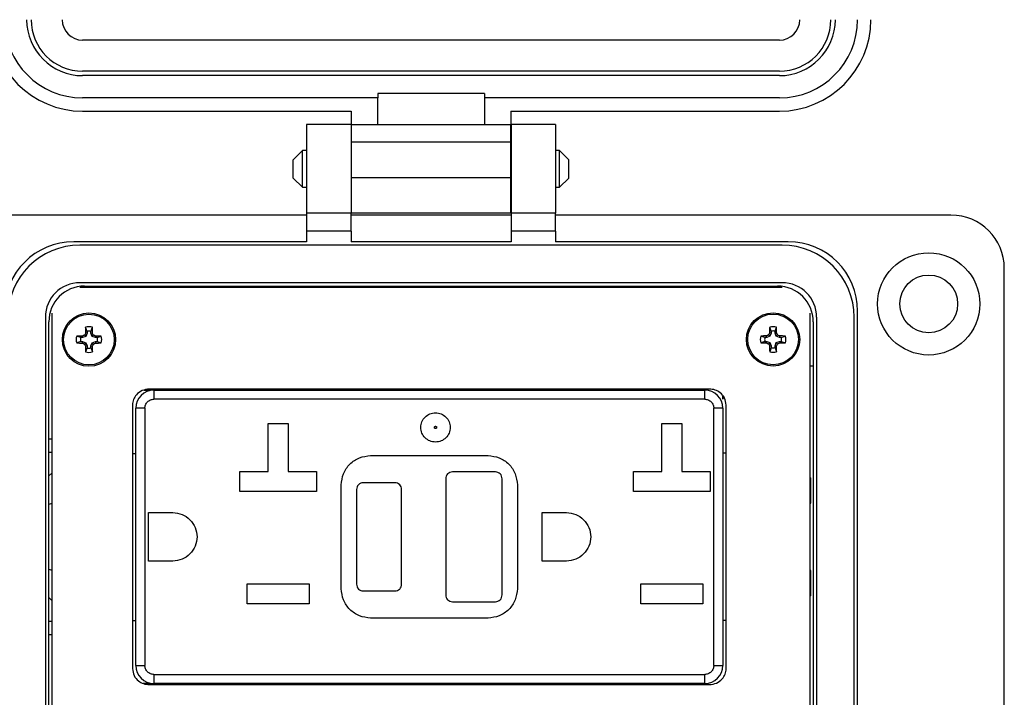
# Model space of a CAD drawing. Units: inches. Extents: x 0.3 to 8, y 0.3 to 10.7.
# Drawn here: x 1.6 to 3.3, y 7.6 to 8.8 of the extents above; entities that cross this region are included whole.
import ezdxf

# ---------------------------------------------------------------- set-up
doc = ezdxf.new("R2010")
doc.units = ezdxf.units.IN
doc.header["$MEASUREMENT"] = 0
doc.layers.add('BORDER', color=7, linetype='Continuous')
doc.styles.add('SLDTEXTSTYLE2', font='arial.ttf', dxfattribs={"width": 0.948})
doc.dimstyles.new('SLDDIMSTYLE0', dxfattribs={"dimtxt": 0.101115, "dimasz": 0.14, "dimexe": 0, "dimexo": 0.0625, "dimgap": 0.025279, "dimtad": 0, "dimtih": 1, "dimtoh": 1, "dimlfac": 2.5, "dimrnd": 1e-09, "dimzin": 12, "dimdsep": 46, "dimtxsty": 'SLDTEXTSTYLE2', "dimblk1": 'CLOSED', "dimblk2": 'CLOSED', "dimsah": 1, "dimcen": 0.09, "dimadec": 0, "dimazin": 3, "dimtfac": 1, "dimtofl": 0, "dimtmove": 0, "dimatfit": 3, "dimldrblk": 'CLOSED', "dimfxl": 1, "dimfrac": 2, "dimtolj": 1, "dimtzin": 12, "dimarcsym": 0})

# ---------------------------------------------------------------- blocks, each defined once
blk = doc.blocks.new('_Closed')
at = {"color": 0, "linetype": 'ByBlock', "lineweight": -2}
for p, q in [((-1, 0.166667), (0, 0)), ((-1, 0.166667), (-1, -0.166667)), ((0, 0), (-1, -0.166667)), ((0, 0), (-1, 0))]:
    blk.add_line(p, q, dxfattribs=at)
blk = doc.blocks.new('_D')
at = {"layer": 'BORDER', "transparency": 16777216}
for p, q in [((1.7832, 10.1984), (0.8618, 10.1984)), ((0.9012, 10.1984), (0.9012, 8.7219)), ((0.7276, 8.5434), (0.6928, 8.5434)), ((0.6928, 8.5434), (0.6928, 8.3882)), ((1.0748, 8.5434), (1.1095, 8.5434)), ((1.1095, 8.5434), (1.1095, 8.3882)), ((0.6928, 8.3882), (0.7276, 8.3882)), ((1.1095, 8.3882), (1.0748, 8.3882)), ((0.9012, 6.8885), (0.9012, 8.365)), ((1.6886, 6.8885), (0.8618, 6.8885))]:
    blk.add_line(p, q, dxfattribs=at)
at = {"layer": 'BORDER', "transparency": 16777216, "xscale": 0.14, "yscale": 0.14}
for p, rotation in [((0.9012, 10.1984, -0.705), 90.00000000002224), ((0.9012, 6.8885, -0.705), 270.0000000000222)]:
    blk.add_blockref('_Closed', p, dxfattribs=dict(at, rotation=rotation))
at = {"layer": 'BORDER', "transparency": 16777216, "char_height": 0.10417, "attachment_point": 1, "style": 'SLDTEXTSTYLE2'}
for s, insert in [('8.27', (0.7661, 8.7009)), ('210.2', (0.7276, 8.5224))]:
    blk.add_mtext(s, dxfattribs=dict(at, insert=insert))

msp = doc.modelspace()

# ---------------------------------------------------------------- linework, layer by layer
at = {"color": 7, "linetype": 'Continuous', "lineweight": 25}
for p, q in [((2.9278, 8.7735), (1.6934, 8.7735)), ((2.9278, 8.7184), (1.6934, 8.7184)), ((2.9278, 8.7105), (1.6934, 8.7105)), ((2.2162, 8.6712), (1.6934, 8.6712)), ((2.4051, 8.679), (2.2162, 8.679)), ((2.2162, 8.679), (2.2162, 8.6712)), ((2.2162, 8.6239), (2.2162, 8.6712)), ((2.4051, 8.679), (2.4051, 8.6712)), ((2.4051, 8.6712), (2.4051, 8.6239)), ((2.9278, 8.6712), (2.4051, 8.6712)), ((1.6934, 8.6475), (2.1689, 8.6475)), ((2.1689, 8.6475), (2.1689, 8.6239)), ((2.4523, 8.6475), (2.9278, 8.6475)), ((2.4523, 8.6475), (2.4523, 8.6239)), ((2.1689, 8.6239), (2.0902, 8.6239)), ((2.0902, 8.6239), (2.0902, 8.4665)), ((2.1689, 8.6239), (2.4523, 8.6239)), ((2.1689, 8.6239), (2.1689, 8.5924)), ((2.1689, 8.6239), (2.1689, 8.4665)), ((2.4523, 8.5924), (2.4523, 8.6239)), ((2.5311, 8.6239), (2.4524, 8.6239)), ((2.4524, 8.6239), (2.4524, 8.4665)), ((2.5311, 8.6239), (2.5311, 8.4665)), ((2.4523, 8.5924), (2.1689, 8.5924)), ((2.1689, 8.5924), (2.1689, 8.5295)), ((2.4523, 8.5295), (2.4523, 8.5924)), ((2.0829, 8.5777), (2.0666, 8.5615)), ((2.0902, 8.5777), (2.0829, 8.5777)), ((2.0829, 8.5452), (2.0829, 8.5777)), ((2.1689, 8.5777), (2.1689, 8.5777)), ((2.4524, 8.5777), (2.4523, 8.5777)), ((2.5384, 8.5777), (2.5311, 8.5777)), ((2.5547, 8.5615), (2.5384, 8.5777)), ((2.5384, 8.5127), (2.5384, 8.5777)), ((2.0666, 8.5289), (2.0666, 8.5615)), ((2.5547, 8.5452), (2.5547, 8.5615)), ((2.0829, 8.5127), (2.0829, 8.5452)), ((2.5547, 8.5289), (2.5547, 8.5452)), ((2.0666, 8.5289), (2.0829, 8.5127)), ((2.4523, 8.5295), (2.1689, 8.5295)), ((2.1689, 8.5295), (2.1689, 8.4665)), ((2.4523, 8.4665), (2.4523, 8.5295)), ((2.5384, 8.5127), (2.5547, 8.5289)), ((2.0829, 8.5127), (2.0902, 8.5127)), ((2.1689, 8.5127), (2.1689, 8.5127)), ((2.4523, 8.5127), (2.4524, 8.5127)), ((2.5311, 8.5127), (2.5384, 8.5127)), ((2.0902, 8.4633), (1.3894, 8.4633)), ((2.1689, 8.4665), (2.0902, 8.4665)), ((2.0902, 8.4665), (2.0902, 8.435)), ((2.4523, 8.4665), (2.1689, 8.4665)), ((2.1689, 8.435), (2.1689, 8.4665)), ((2.4524, 8.4633), (2.1689, 8.4633)), ((2.5311, 8.4665), (2.4524, 8.4665)), ((2.4524, 8.4665), (2.4524, 8.435)), ((2.5311, 8.435), (2.5311, 8.4665)), ((3.2319, 8.4633), (2.5311, 8.4633)), ((2.1689, 8.435), (2.0902, 8.435)), ((2.0902, 8.435), (2.0902, 8.4161)), ((2.1689, 8.435), (2.1689, 8.4161)), ((2.5311, 8.435), (2.4524, 8.435)), ((2.4524, 8.435), (2.4524, 8.4161)), ((2.5311, 8.435), (2.5311, 8.4161)), ((2.0902, 8.4161), (1.6776, 8.4161)), ((2.9327, 8.4099), (1.6886, 8.4099)), ((2.4524, 8.4161), (2.1689, 8.4161)), ((2.9437, 8.4161), (2.5311, 8.4161)), ((3.3264, 7.1405), (3.3264, 8.3688)), ((1.6886, 8.3435), (2.9327, 8.3435)), ((2.9326, 8.3347), (1.6886, 8.3347)), ((1.6965, 8.3373), (2.9248, 8.3373)), ((1.7437, 8.3347), (1.7437, 8.3373)), ((2.0461, 8.3373), (2.0461, 8.3347)), ((2.1405, 8.3373), (2.1405, 8.3347)), ((2.1909, 8.3373), (2.1909, 8.3347)), ((2.2854, 8.3373), (2.2854, 8.3347)), ((2.3358, 8.3373), (2.3358, 8.3347)), ((2.4303, 8.3373), (2.4303, 8.3347)), ((2.4807, 8.3373), (2.4807, 8.3347)), ((2.5752, 8.3373), (2.5752, 8.3347)), ((2.8776, 8.3373), (2.8776, 8.3347)), ((1.6386, 8.2892), (1.6386, 7.2202)), ((2.9826, 7.2202), (2.9826, 8.2892)), ((3.0665, 7.2161), (3.0665, 8.2932)), ((1.6273, 8.2822), (1.6273, 7.2271)), ((1.6335, 7.235), (1.6335, 8.2743)), ((2.9878, 8.2743), (2.9878, 7.235)), ((2.9939, 8.2822), (2.9939, 7.2271)), ((3.0604, 7.2271), (3.0604, 8.2822)), ((1.7012, 8.2537), (1.6985, 8.2543)), ((1.7012, 8.2571), (1.6987, 8.2643)), ((1.7012, 8.2537), (1.6989, 8.2482)), ((1.7012, 8.2571), (1.7012, 8.2537)), ((1.7081, 8.2571), (1.7106, 8.2643)), ((1.7081, 8.2537), (1.7081, 8.2571)), ((1.7081, 8.2537), (1.7108, 8.2543)), ((1.7104, 8.2482), (1.7081, 8.2537)), ((2.9132, 8.2541), (2.9105, 8.2546)), ((2.9132, 8.2574), (2.9107, 8.2646)), ((2.9132, 8.2541), (2.9109, 8.2486)), ((2.9132, 8.2574), (2.9132, 8.2541)), ((2.9202, 8.2574), (2.9226, 8.2646)), ((2.9202, 8.2541), (2.9202, 8.2574)), ((2.9202, 8.2541), (2.9229, 8.2546)), ((2.9224, 8.2486), (2.9202, 8.2541)), ((1.69, 8.246), (1.6828, 8.2484)), ((1.69, 8.239), (1.6828, 8.2365)), ((1.6934, 8.246), (1.69, 8.246)), ((1.69, 8.239), (1.6934, 8.239)), ((1.6934, 8.246), (1.6929, 8.2487)), ((1.6934, 8.239), (1.6929, 8.2363)), ((1.6989, 8.2482), (1.6934, 8.246)), ((1.6934, 8.239), (1.6989, 8.2367)), ((1.6989, 8.2482), (1.6968, 8.2503)), ((1.6989, 8.2367), (1.6968, 8.2346)), ((1.6989, 8.2367), (1.7012, 8.2312)), ((1.7081, 8.2312), (1.7104, 8.2367)), ((1.7104, 8.2482), (1.7125, 8.2503)), ((1.7159, 8.246), (1.7104, 8.2482)), ((1.7104, 8.2367), (1.7159, 8.239)), ((1.7104, 8.2367), (1.7125, 8.2346)), ((1.7159, 8.246), (1.7164, 8.2487)), ((1.7192, 8.246), (1.7159, 8.246)), ((1.7159, 8.239), (1.7164, 8.2363)), ((1.7159, 8.239), (1.7192, 8.239)), ((1.7192, 8.246), (1.7264, 8.2484)), ((1.7192, 8.239), (1.7264, 8.2365)), ((2.9021, 8.2463), (2.8949, 8.2488)), ((2.9021, 8.2393), (2.8949, 8.2369)), ((2.9054, 8.2463), (2.9021, 8.2463)), ((2.9021, 8.2393), (2.9054, 8.2393)), ((2.9054, 8.2463), (2.9049, 8.249)), ((2.9054, 8.2393), (2.9049, 8.2366)), ((2.9109, 8.2486), (2.9054, 8.2463)), ((2.9054, 8.2393), (2.9109, 8.2371)), ((2.9109, 8.2486), (2.9088, 8.2507)), ((2.9109, 8.2371), (2.9088, 8.235)), ((2.9109, 8.2371), (2.9132, 8.2316)), ((2.9202, 8.2316), (2.9224, 8.2371)), ((2.9224, 8.2486), (2.9245, 8.2507)), ((2.9279, 8.2463), (2.9224, 8.2486)), ((2.9224, 8.2371), (2.9279, 8.2393)), ((2.9224, 8.2371), (2.9245, 8.235)), ((2.9279, 8.2463), (2.9285, 8.249)), ((2.9313, 8.2463), (2.9279, 8.2463)), ((2.9279, 8.2393), (2.9285, 8.2366)), ((2.9279, 8.2393), (2.9313, 8.2393)), ((2.9313, 8.2463), (2.9385, 8.2488)), ((2.9313, 8.2393), (2.9385, 8.2369)), ((1.7012, 8.2312), (1.6985, 8.2307)), ((1.7012, 8.2279), (1.6987, 8.2207)), ((1.7012, 8.2312), (1.7012, 8.2279)), ((1.7081, 8.2312), (1.7108, 8.2307)), ((1.7081, 8.2279), (1.7081, 8.2312)), ((1.7081, 8.2279), (1.7106, 8.2207)), ((2.9132, 8.2316), (2.9105, 8.231)), ((2.9132, 8.2282), (2.9107, 8.221)), ((2.9132, 8.2316), (2.9132, 8.2282)), ((2.9202, 8.2316), (2.9229, 8.231)), ((2.9202, 8.2282), (2.9202, 8.2316)), ((2.9202, 8.2282), (2.9226, 8.221)), ((2.9878, 8.1956), (2.9826, 8.1956)), ((1.8023, 8.1528), (1.8138, 8.1528)), ((2.8036, 8.1548), (1.8116, 8.1548)), ((1.8138, 8.1548), (1.8138, 8.1528)), ((1.8196, 8.1528), (1.8196, 8.1368)), ((1.8196, 8.1528), (2.7956, 8.1528)), ((2.7956, 8.1368), (2.7956, 8.1528)), ((2.7956, 8.1368), (1.8196, 8.1368)), ((2.8275, 8.1421), (2.8275, 8.1367)), ((2.8275, 8.1367), (2.8275, 8.1421)), ((2.8275, 8.1367), (2.8275, 8.1367)), ((1.7816, 8.1265), (1.7816, 7.6591)), ((1.7876, 7.6648), (1.7876, 8.1208)), ((1.8036, 8.1208), (1.7876, 8.1208)), ((1.8036, 8.1208), (1.8036, 7.6648)), ((2.8116, 7.6648), (2.8116, 8.1208)), ((2.8276, 8.1208), (2.8116, 8.1208)), ((2.8276, 8.1208), (2.8276, 7.6648)), ((2.8336, 7.6591), (2.8336, 8.1265)), ((2.8336, 7.6591), (2.8336, 8.1265)), ((2.0222, 8.094), (2.0574, 8.094)), ((2.0222, 8.0084), (2.0222, 8.094)), ((2.0574, 8.094), (2.0574, 8.0084)), ((2.7198, 8.094), (2.755, 8.094)), ((2.7198, 8.0084), (2.7198, 8.094)), ((2.755, 8.094), (2.755, 8.0084)), ((1.6386, 8.0661), (1.6335, 8.0661)), ((1.6386, 8.0424), (1.6335, 8.0424)), ((1.7816, 8.0408), (1.7876, 8.0408)), ((2.2036, 8.0368), (2.4116, 8.0368)), ((2.8276, 8.0418), (2.8336, 8.0418)), ((1.9718, 8.0084), (2.0222, 8.0084)), ((1.9718, 7.9732), (1.9718, 8.0084)), ((2.0574, 8.0084), (2.1078, 8.0084)), ((2.1078, 8.0084), (2.1078, 7.9732)), ((2.4246, 8.0078), (2.3486, 8.0078)), ((2.6694, 8.0084), (2.7198, 8.0084)), ((2.6694, 7.9732), (2.6694, 8.0084)), ((2.755, 8.0084), (2.8054, 8.0084)), ((2.8054, 8.0084), (2.8054, 7.9732)), ((1.6386, 8.0058), (1.6335, 8.0007)), ((1.6386, 8.0058), (1.6335, 8.0007)), ((2.3366, 7.9958), (2.3366, 7.7898)), ((2.4366, 7.7898), (2.4366, 7.9958)), ((2.9836, 7.9968), (2.9826, 7.9978)), ((2.9836, 7.9524), (2.9836, 7.9968)), ((2.1078, 7.9732), (1.9718, 7.9732)), ((2.1516, 7.8008), (2.1516, 7.9848)), ((2.1786, 7.9768), (2.1786, 7.8088)), ((2.2466, 7.9888), (2.1906, 7.9888)), ((2.2586, 7.8088), (2.2586, 7.9768)), ((2.4636, 7.9848), (2.4636, 7.8008)), ((2.8054, 7.9732), (2.6694, 7.9732)), ((2.9826, 7.9524), (2.9836, 7.9524)), ((1.81, 7.9358), (1.853, 7.9358)), ((1.81, 7.8498), (1.81, 7.9358)), ((2.5076, 7.9358), (2.5506, 7.9358)), ((2.5076, 7.8498), (2.5076, 7.9358)), ((1.853, 7.8498), (1.81, 7.8498)), ((2.5506, 7.8498), (2.5076, 7.8498)), ((2.9836, 7.8332), (2.9826, 7.8332)), ((2.9836, 7.7888), (2.9836, 7.8332)), ((1.9848, 7.8092), (2.0948, 7.8092)), ((1.9848, 7.774), (1.9848, 7.8092)), ((2.0948, 7.8092), (2.0948, 7.774)), ((2.6824, 7.8092), (2.7924, 7.8092)), ((2.6824, 7.774), (2.6824, 7.8092)), ((2.7924, 7.8092), (2.7924, 7.774)), ((1.6335, 7.785), (1.6386, 7.7798)), ((1.6335, 7.785), (1.6386, 7.7798)), ((2.1906, 7.7968), (2.2466, 7.7968)), ((2.9826, 7.7878), (2.9836, 7.7888)), ((2.0948, 7.774), (1.9848, 7.774)), ((2.3486, 7.7778), (2.4246, 7.7778)), ((2.7924, 7.774), (2.6824, 7.774)), ((2.4116, 7.7488), (2.2036, 7.7488)), ((1.6335, 7.7432), (1.6386, 7.7432)), ((1.7876, 7.7438), (1.7816, 7.7438)), ((2.8276, 7.7448), (2.8336, 7.7448)), ((1.6335, 7.7196), (1.6386, 7.7196)), ((1.7876, 7.6648), (1.8036, 7.6648)), ((2.8116, 7.6648), (2.8276, 7.6648)), ((1.8196, 7.6488), (2.7956, 7.6488)), ((1.8196, 7.6488), (1.8196, 7.6328)), ((2.7956, 7.6328), (2.7956, 7.6488)), ((1.8138, 7.6328), (1.8008, 7.6328)), ((1.8116, 7.6308), (2.8036, 7.6308)), ((1.8116, 7.6308), (2.8036, 7.6308)), ((1.8138, 7.6328), (1.8138, 7.6308)), ((2.7956, 7.6328), (1.8196, 7.6328))]:
    msp.add_line(p, q, dxfattribs=at)
at = {"color": 7, "linetype": 'Continuous', "lineweight": 25, "flags": 128}
for points in [[(1.7336, 8.3373), (1.7339, 8.3361), (1.7341, 8.3347)], [(2.8791, 8.3347), (2.8794, 8.3361), (2.8797, 8.3373)], [(1.6386, 7.9517), (1.6385, 7.9517), (1.6335, 7.9501)], [(1.6335, 7.8355), (1.6385, 7.834), (1.6386, 7.8339)]]:
    msp.add_lwpolyline(points, dxfattribs=at)
at = {"color": 7, "linetype": 'Continuous', "lineweight": 25}
for centre, radius in [((3.1925, 8.3058), 0.0906), ((3.1925, 8.3058), 0.0512), ((1.7046, 8.2425), 0.0472), ((1.7046, 8.2425), 0.0449), ((2.9167, 8.2428), 0.0472), ((2.9167, 8.2428), 0.0449)]:
    msp.add_circle(centre, radius, dxfattribs=at)
for centre, radius, start, end in [((1.6934, 8.8097), 0.1622, 180, 270), ((1.6934, 8.8097), 0.1386, 180, 270), ((1.6934, 8.8097), 0.0992, 180, 270), ((1.6934, 8.8097), 0.0913, 180, 270), ((1.6934, 8.8097), 0.0362, 180, 270), ((2.9278, 8.8097), 0.1622, 270, 360), ((2.9278, 8.8097), 0.1386, 270, 0), ((2.9278, 8.8097), 0.0992, 270, 0), ((2.9278, 8.8097), 0.0913, 270, 0), ((2.9278, 8.8097), 0.0362, 270, 0), ((3.2319, 8.3688), 0.0945, 0, 90), ((1.6776, 8.2932), 0.1228, 90, 180), ((1.6886, 8.2822), 0.1277, 90, 180), ((2.9327, 8.2822), 0.1277, 360, 90), ((2.9437, 8.2932), 0.1228, 360, 90), ((1.6886, 8.2822), 0.0612, 90, 180), ((2.9327, 8.2822), 0.0612, 360, 90), ((1.6965, 8.2743), 0.063, 90, 180), ((2.9248, 8.2743), 0.063, 0, 90), ((2.4116, 7.9497), 0.7755, 156.8735, 157.1893), ((2.4133, 8.2435), 0.7149, 178.3328, 179.1349), ((1.7046, 8.2425), 0.0226, 74.6957, 105.3043), ((1.7046, 8.2425), 0.015, 76.5643, 103.4357), ((0.9956, 8.2435), 0.7153, 0.8653, 1.667), ((0.9962, 7.9491), 0.7771, 22.811, 23.1262), ((3.6232, 7.9502), 0.775, 156.8743, 157.1903), ((3.6271, 8.2438), 0.7167, 178.3336, 179.1337), ((2.9167, 8.2428), 0.0226, 74.6957, 105.3043), ((2.9167, 8.2428), 0.015, 76.5643, 103.4357), ((2.2078, 8.2438), 0.7151, 0.8654, 1.6673), ((2.2146, 7.9521), 0.7702, 22.8102, 23.1281), ((1.7046, 8.2425), 0.0226, 164.6957, 195.3043), ((1.7036, 7.5349), 0.7138, 90.864, 91.6673), ((1.7037, 8.9514), 0.7151, 268.3328, 269.1346), ((1.7046, 8.2425), 0.015, 166.5643, 193.4357), ((1.9919, 7.5486), 0.7613, 112.8085, 113.1302), ((1.9966, 8.9476), 0.7734, 246.8723, 247.189), ((2.4085, 8.534), 0.7721, 202.8106, 203.1278), ((0.9993, 8.5346), 0.7737, 336.8725, 337.189), ((1.4174, 7.5487), 0.7612, 66.8698, 67.1915), ((1.4127, 8.9475), 0.7733, 292.811, 293.1277), ((1.7057, 7.5349), 0.7138, 88.3327, 89.136), ((1.7056, 8.9514), 0.7151, 270.8654, 271.6672), ((1.7046, 8.2425), 0.015, 346.5643, 13.4357), ((1.7046, 8.2425), 0.0226, 344.6957, 15.3043), ((2.9167, 8.2428), 0.0226, 164.6957, 195.3043), ((2.9157, 7.534), 0.7151, 90.8654, 91.6672), ((2.9157, 8.9517), 0.7151, 268.3328, 269.1346), ((2.9167, 8.2428), 0.015, 166.5643, 193.4357), ((3.2113, 7.5314), 0.7803, 112.8108, 113.1246), ((3.2065, 8.9429), 0.768, 246.8729, 247.1917), ((3.6232, 8.5354), 0.775, 202.8097, 203.1257), ((2.2146, 8.5335), 0.7702, 336.8719, 337.1898), ((2.6233, 7.5345), 0.7769, 66.8741, 67.1893), ((2.6281, 8.9399), 0.7647, 292.8082, 293.1284), ((2.9177, 7.5339), 0.7152, 88.3328, 89.1346), ((2.9177, 8.9517), 0.7152, 270.8654, 271.6672), ((2.9167, 8.2428), 0.015, 346.5643, 13.4357), ((2.9167, 8.2428), 0.0226, 344.6957, 15.3043), ((2.4133, 8.2415), 0.715, 180.8651, 181.6671), ((1.7046, 8.2425), 0.0226, 254.6957, 285.3043), ((1.7046, 8.2425), 0.015, 256.5643, 283.4357), ((0.9956, 8.2415), 0.7153, 358.3331, 359.1347), ((3.6271, 8.2419), 0.7167, 180.8663, 181.6664), ((2.9167, 8.2428), 0.0226, 254.6957, 285.3043), ((2.9167, 8.2428), 0.015, 256.5643, 283.4357), ((2.2078, 8.2418), 0.7151, 358.3327, 359.1346), ((1.8196, 8.1208), 0.032, 90, 180), ((2.7956, 8.1208), 0.032, 360, 90), ((1.8196, 7.6648), 0.032, 180, 270), ((2.7956, 7.6648), 0.032, 270, 0)]:
    msp.add_arc(centre, radius, start, end, dxfattribs=at)
for points, knots in [([(1.8116, 8.1548), (1.8072, 8.1543), (1.7985, 8.1532), (1.7887, 8.1457), (1.7827, 8.1365), (1.782, 8.1299), (1.7816, 8.1265)], [0, 0, 0, 0, 0.290741, 0.567447, 0.781665, 1, 1, 1, 1]), ([(2.8336, 8.1265), (2.833, 8.1308), (2.8318, 8.1391), (2.8238, 8.1483), (2.814, 8.1538), (2.8071, 8.1545), (2.8036, 8.1548)], [0, 0, 0, 0, 0.275819, 0.548674, 0.769273, 1, 1, 1, 1]), ([(1.8036, 8.1208), (1.8038, 8.1228), (1.8042, 8.1259), (1.8062, 8.1297), (1.8082, 8.1322), (1.8108, 8.1343), (1.8145, 8.1363), (1.8176, 8.1366), (1.8196, 8.1368)], [0, 0, 0, 0, 0.239442, 0.369888, 0.499998, 0.630447, 0.760556, 1, 1, 1, 1]), ([(2.7956, 8.1368), (2.7976, 8.1366), (2.8007, 8.1363), (2.8045, 8.1343), (2.807, 8.1322), (2.8091, 8.1297), (2.8111, 8.1259), (2.8114, 8.1228), (2.8116, 8.1208)], [0, 0, 0, 0, 0.239443, 0.36989, 0.5, 0.63045, 0.760557, 1, 1, 1, 1]), ([(2.3186, 8.0608), (2.3152, 8.0612), (2.3084, 8.062), (2.2997, 8.068), (2.294, 8.0766), (2.2919, 8.0868), (2.294, 8.097), (2.2997, 8.1056), (2.3084, 8.1117), (2.3152, 8.1124), (2.3186, 8.1128)], [0, 0, 0, 0, 0.125, 0.25, 0.375, 0.5, 0.625, 0.75, 0.875, 1, 1, 1, 1]), ([(2.3186, 8.1128), (2.322, 8.1124), (2.3288, 8.1117), (2.3374, 8.1056), (2.3434, 8.097), (2.3442, 8.0902), (2.3446, 8.0868)], [0, 0, 0, 0, 0.25, 0.5000001, 0.7500003, 1, 1, 1, 1]), ([(2.3186, 8.0848), (2.3183, 8.0849), (2.3178, 8.0849), (2.3173, 8.0853), (2.3169, 8.0857), (2.3167, 8.0862), (2.3166, 8.0867), (2.3166, 8.0872), (2.3168, 8.0877), (2.3171, 8.0882), (2.3175, 8.0885), (2.318, 8.0888), (2.3184, 8.0888), (2.3186, 8.0888)], [0, 0, 0, 0, 0.123894, 0.249389, 0.312276, 0.373312, 0.499566, 0.562433, 0.623457, 0.749702, 0.813156, 0.874378, 1, 1, 1, 1]), ([(2.3186, 8.0888), (2.3189, 8.0888), (2.3194, 8.0887), (2.32, 8.0883), (2.3203, 8.0879), (2.3205, 8.0875), (2.3206, 8.0869), (2.3206, 8.0864), (2.3204, 8.0859), (2.3201, 8.0855), (2.3197, 8.0851), (2.3193, 8.0849), (2.3189, 8.0849), (2.3186, 8.0848)], [0, 0, 0, 0, 0.123886, 0.249384, 0.31228, 0.373317, 0.499563, 0.562431, 0.623466, 0.749699, 0.813162, 0.874385, 1, 1, 1, 1]), ([(2.3446, 8.0868), (2.3442, 8.0834), (2.3434, 8.0766), (2.3374, 8.068), (2.3288, 8.062), (2.322, 8.0612), (2.3186, 8.0608)], [0, 0, 0, 0, 0.25, 0.500001, 0.75, 1, 1, 1, 1]), ([(2.1516, 7.9848), (2.1524, 7.9916), (2.154, 8.0053), (2.166, 8.0225), (2.1832, 8.0345), (2.1968, 8.036), (2.2036, 8.0368)], [0, 0, 0, 0, 0.25, 0.5, 0.75, 1, 1, 1, 1]), ([(2.4116, 8.0368), (2.4184, 8.036), (2.4321, 8.0345), (2.4492, 8.0225), (2.4613, 8.0053), (2.4628, 7.9916), (2.4636, 7.9848)], [0, 0, 0, 0, 0.25, 0.5, 0.75, 1, 1, 1, 1]), ([(2.3486, 8.0078), (2.347, 8.0076), (2.3439, 8.0073), (2.3399, 8.0045), (2.3372, 8.0005), (2.3368, 7.9974), (2.3366, 7.9958)], [0, 0, 0, 0, 0.25, 0.5, 0.749999, 1, 1, 1, 1]), ([(2.4366, 7.9958), (2.4364, 7.9974), (2.4361, 8.0005), (2.4333, 8.0045), (2.4293, 8.0073), (2.4262, 8.0076), (2.4246, 8.0078)], [0, 0, 0, 0, 0.25, 0.5, 0.75, 1, 1, 1, 1]), ([(2.1906, 7.9888), (2.189, 7.9886), (2.1859, 7.9883), (2.1819, 7.9855), (2.1792, 7.9815), (2.1788, 7.9784), (2.1786, 7.9768)], [0, 0, 0, 0, 0.25, 0.5, 0.75, 1, 1, 1, 1]), ([(2.2586, 7.9768), (2.2584, 7.9784), (2.2581, 7.9815), (2.2553, 7.9855), (2.2513, 7.9883), (2.2482, 7.9886), (2.2466, 7.9888)], [0, 0, 0, 0, 0.25, 0.499999, 0.750001, 1, 1, 1, 1]), ([(1.853, 7.9358), (1.8586, 7.9352), (1.8699, 7.9339), (1.8842, 7.9239), (1.8938, 7.9097), (1.8971, 7.8928), (1.8938, 7.8759), (1.8842, 7.8617), (1.8699, 7.8518), (1.8586, 7.8505), (1.853, 7.8498)], [0, 0, 0, 0, 0.125, 0.25, 0.375, 0.5, 0.625, 0.75, 0.875, 1, 1, 1, 1]), ([(2.5506, 7.9358), (2.5562, 7.9352), (2.5675, 7.9339), (2.5818, 7.9239), (2.5914, 7.9097), (2.5947, 7.8928), (2.5914, 7.8759), (2.5818, 7.8617), (2.5675, 7.8518), (2.5562, 7.8505), (2.5506, 7.8498)], [0, 0, 0, 0, 0.125, 0.25, 0.375, 0.5, 0.625, 0.75, 0.875, 1, 1, 1, 1]), ([(2.2036, 7.7488), (2.1968, 7.7496), (2.1832, 7.7512), (2.166, 7.7632), (2.154, 7.7804), (2.1524, 7.794), (2.1516, 7.8008)], [0, 0, 0, 0, 0.25, 0.5, 0.75, 1, 1, 1, 1]), ([(2.1786, 7.8088), (2.1788, 7.8073), (2.1792, 7.8041), (2.1819, 7.8001), (2.1859, 7.7974), (2.189, 7.797), (2.1906, 7.7968)], [0, 0, 0, 0, 0.25, 0.5, 0.75, 1, 1, 1, 1]), ([(2.2466, 7.7968), (2.2482, 7.797), (2.2513, 7.7974), (2.2553, 7.8001), (2.2581, 7.8041), (2.2584, 7.8073), (2.2586, 7.8088)], [0, 0, 0, 0, 0.249999, 0.500001, 0.75, 1, 1, 1, 1]), ([(2.4636, 7.8008), (2.4628, 7.794), (2.4613, 7.7804), (2.4492, 7.7632), (2.4321, 7.7512), (2.4184, 7.7496), (2.4116, 7.7488)], [0, 0, 0, 0, 0.25, 0.5, 0.75, 1, 1, 1, 1]), ([(2.3366, 7.7898), (2.3368, 7.7883), (2.3372, 7.7851), (2.3399, 7.7811), (2.3439, 7.7784), (2.347, 7.778), (2.3486, 7.7778)], [0, 0, 0, 0, 0.250001, 0.5, 0.75, 1, 1, 1, 1]), ([(2.4246, 7.7778), (2.4262, 7.778), (2.4293, 7.7784), (2.4333, 7.7811), (2.4361, 7.7851), (2.4364, 7.7883), (2.4366, 7.7898)], [0, 0, 0, 0, 0.25, 0.5, 0.75, 1, 1, 1, 1]), ([(1.7816, 7.6591), (1.7822, 7.6549), (1.7834, 7.6465), (1.7915, 7.6374), (1.8012, 7.6318), (1.8081, 7.6312), (1.8116, 7.6308)], [0, 0, 0, 0, 0.275817, 0.548673, 0.769271, 1, 1, 1, 1]), ([(1.8196, 7.6488), (1.8176, 7.649), (1.8145, 7.6494), (1.8108, 7.6514), (1.8082, 7.6534), (1.8062, 7.656), (1.8042, 7.6597), (1.8038, 7.6628), (1.8036, 7.6648)], [0, 0, 0, 0, 0.239443, 0.36989, 0.499999, 0.630447, 0.760556, 1, 1, 1, 1]), ([(2.8116, 7.6648), (2.8114, 7.6628), (2.8111, 7.6597), (2.8091, 7.656), (2.807, 7.6534), (2.8045, 7.6514), (2.8007, 7.6494), (2.7976, 7.649), (2.7956, 7.6488)], [0, 0, 0, 0, 0.2394448, 0.3698908, 0.5000027, 0.6304461, 0.7605584, 1, 1, 1, 1]), ([(2.8036, 7.6308), (2.8081, 7.6314), (2.8167, 7.6324), (2.8265, 7.6399), (2.8325, 7.6492), (2.8332, 7.6558), (2.8336, 7.6591)], [0, 0, 0, 0, 0.29074, 0.567449, 0.781665, 1, 1, 1, 1])]:
    msp.add_open_spline(points, degree=3, knots=knots, dxfattribs=at)

# ---------------------------------------------------------------- dimensions: what is measured, and where the dimension line sits
at = {"layer": 'BORDER'}
dim = msp.add_linear_dim(base=(0.9012, 6.8885), p1=(1.8225, 10.1984), p2=(1.7279, 6.8885), angle=90, dimstyle='SLDDIMSTYLE0', dxfattribs=at)
dim.commit()
dim.dimension.update_dxf_attribs({"geometry": '_D', "text_midpoint": (0.9012, 8.5434), "dimtype": 160})

doc.saveas('drawing.dxf')
